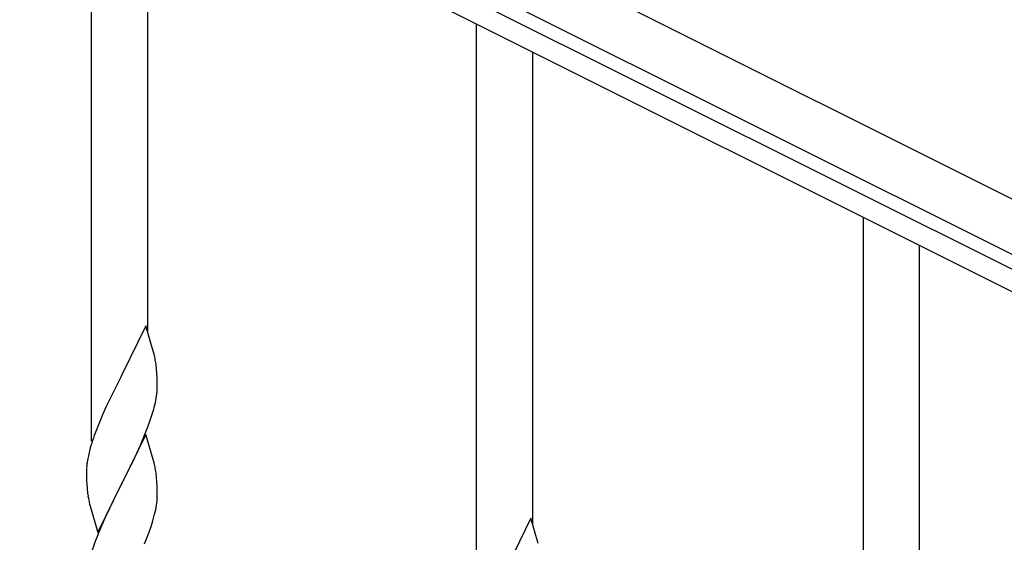
# Model space of a CAD drawing. Units: millimetres. Extents: x 0 to 8280, y 0 to 5795.
# Drawn here: x 3216 to 3514, y 4387 to 4545 of the extents above; entities that cross this region are included whole.
import ezdxf

# ---------------------------------------------------------------- set-up
doc = ezdxf.new("R2010")
doc.units = ezdxf.units.MM
doc.layers.add('YKK_A1', color=4, linetype='Continuous', lineweight=30)

msp = doc.modelspace()

# ---------------------------------------------------------------- linework, layer by layer
at = {"layer": 'YKK_A1', "linetype": 'Continuous', "ltscale": 0.5}
for p, q in [((3675.73, 4411.01), (2834.2, 4831.86)), ((3669.02, 4397.59), (2827.49, 4818.45)), ((2915.33, 4770.05), (3626.98, 4414.14)), ((2912.64, 4764.68), (3624.3, 4408.78))]:
    msp.add_line(p, q, dxfattribs=at)
at = {"layer": 'YKK_A1'}
for p, q in [((3238.16, 4417.34), (3238.16, 4601.89)), ((3255.16, 4450.25), (3255.16, 4593.38)), ((3354.63, 4359.09), (3354.63, 4543.64)), ((3371.63, 4392.01), (3371.63, 4535.14)), ((3471.63, 4300.58), (3471.63, 4485.13)), ((3488.63, 4333.5), (3488.63, 4476.63)), ((3254.56, 4452.28), (3247.34, 4437.42)), ((3256.83, 4444.63), (3254.56, 4452.28)), ((3257.08, 4443.68), (3256.83, 4444.63)), ((3257.29, 4442.74), (3257.08, 4443.68)), ((3247.34, 4437.42), (3247, 4436.75)), ((3257.95, 4437.87), (3257.84, 4439.28)), ((3258.01, 4436.63), (3257.95, 4437.87)), ((3247, 4436.75), (3244.17, 4431.11)), ((3258.05, 4434.9), (3258.01, 4436.63)), ((3258.06, 4433.75), (3258.05, 4434.9)), ((3257.74, 4430.38), (3257.93, 4431.7)), ((3258.04, 4432.95), (3258.06, 4433.75)), ((3244.17, 4431.11), (3242.61, 4427.82)), ((3257.14, 4427.6), (3257.48, 4429.02)), ((3257.48, 4429.02), (3257.74, 4430.38)), ((3241.51, 4425.36), (3240.04, 4421.83)), ((3242.61, 4427.82), (3241.51, 4425.36)), ((3255.23, 4421.66), (3255.95, 4423.68)), ((3255.95, 4423.68), (3256.44, 4425.17)), ((3240.04, 4421.83), (3239.26, 4419.8)), ((3254.56, 4419.41), (3247.34, 4404.55)), ((3254.03, 4418.62), (3255.23, 4421.66)), ((3256.83, 4411.77), (3254.56, 4419.41)), ((3238.23, 4416.8), (3237.8, 4415.33)), ((3252.95, 4416.11), (3254.03, 4418.62)), ((3237.31, 4413.42), (3237.02, 4412.03)), ((3237.8, 4415.33), (3237.31, 4413.42)), ((3250.73, 4411.32), (3251.84, 4413.67)), ((3251.84, 4413.67), (3252.95, 4416.11)), ((3237.02, 4412.03), (3236.8, 4410.7)), ((3249.22, 4408.27), (3250.73, 4411.32)), ((3257.08, 4410.81), (3256.83, 4411.77)), ((3257.29, 4409.87), (3257.08, 4410.81)), ((3236.67, 4409.43), (3236.62, 4408.61)), ((3236.62, 4408.61), (3236.62, 4408.21)), ((3236.62, 4408.21), (3236.64, 4406.35)), ((3247.51, 4404.88), (3249.22, 4408.27)), ((3236.64, 4406.35), (3236.67, 4405.34)), ((3236.67, 4405.34), (3236.71, 4404.4)), ((3240.11, 4389.69), (3247.34, 4404.55)), ((3247.34, 4404.55), (3247.17, 4404.22)), ((3247.34, 4404.55), (3247.51, 4404.88)), ((3257.95, 4405), (3257.84, 4406.42)), ((3258.01, 4403.76), (3257.95, 4405)), ((3236.71, 4404.4), (3236.81, 4402.96)), ((3236.81, 4402.96), (3236.96, 4401.65)), ((3236.96, 4401.65), (3237.11, 4400.66)), ((3247.17, 4404.22), (3244.39, 4398.69)), ((3258.05, 4402.03), (3258.01, 4403.76)), ((3258.06, 4400.89), (3258.05, 4402.03)), ((3244.39, 4398.69), (3243.06, 4395.91)), ((3257.81, 4397.96), (3257.98, 4399.26)), ((3257.98, 4399.26), (3258.04, 4400.09)), ((3258.04, 4400.09), (3258.06, 4400.89)), ((3237.6, 4398.29), (3237.85, 4397.34)), ((3237.85, 4397.34), (3240.11, 4389.69)), ((3243.06, 4395.91), (3242.61, 4394.95)), ((3257.26, 4395.21), (3257.57, 4396.61)), ((3257.57, 4396.61), (3257.81, 4397.96)), ((3242.61, 4394.95), (3240.86, 4390.99)), ((3256.29, 4391.81), (3256.74, 4393.29)), ((3256.74, 4393.29), (3257.26, 4395.21)), ((3371.03, 4394.04), (3363.8, 4379.18)), ((3373.29, 4386.39), (3371.03, 4394.04)), ((3240.86, 4390.99), (3239.84, 4388.46)), ((3254.23, 4386.26), (3255.6, 4389.8)), ((3255.6, 4389.8), (3256.29, 4391.81)), ((3239.84, 4388.46), (3239.26, 4386.94))]:
    msp.add_line(p, q, dxfattribs=at)
for centre, radius, start, end in [((3215.83, 4434.03), 42.37, 9.5672, 11.859), ((3212.98, 4434.43), 45.12, 6.176, 8.4678), ((3226.61, 4434.95), 31.49, 354.0716, 356.3633), ((3196.05, 4443.89), 63.23, 342.7842, 345.076), ((3313.87, 4392.55), 79.42, 159.9344, 162.2261), ((3268.61, 4406.82), 32.04, 173.0323, 175.3241), ((3215.71, 4401.17), 42.49, 9.5359, 11.8277), ((3213.1, 4401.56), 45, 6.1963, 8.4881), ((3296.47, 4411.73), 60.39, 190.5595, 192.8513), ((3313.87, 4359.69), 79.42, 159.9344, 162.2261)]:
    msp.add_arc(centre, radius, start, end, dxfattribs=at)

doc.saveas('drawing.dxf')
